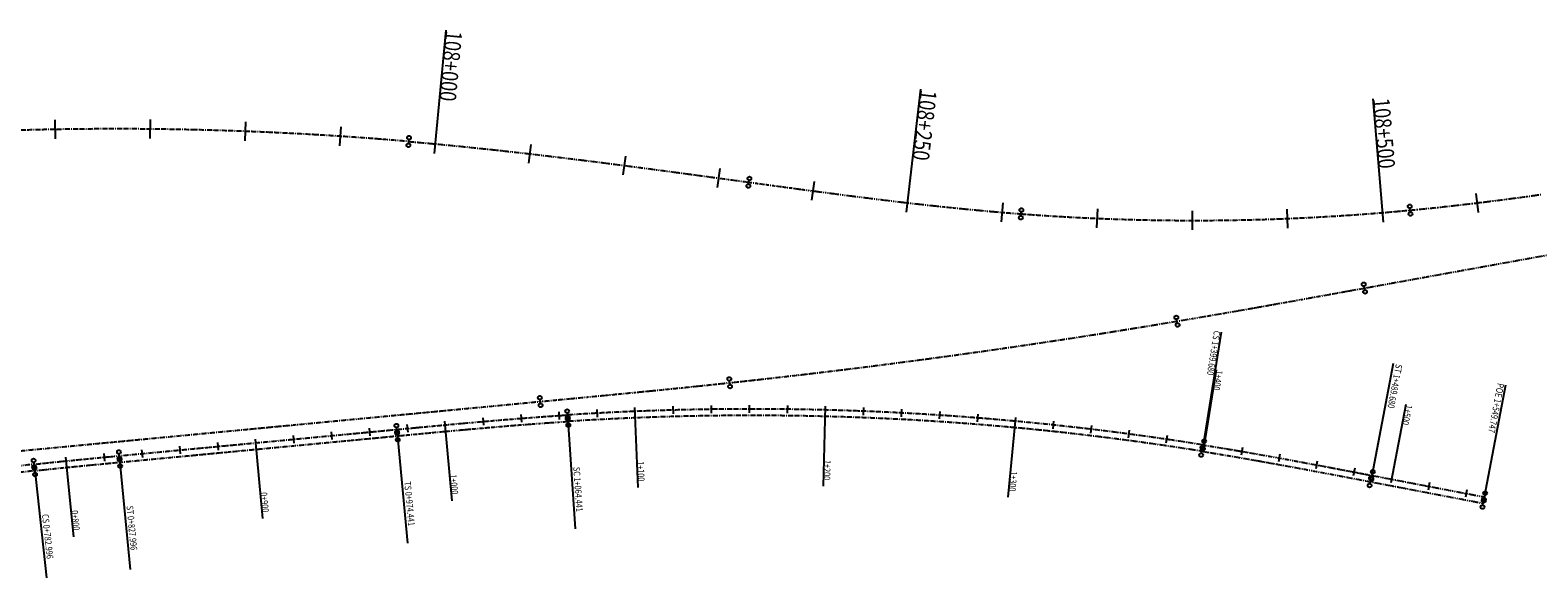
# Model space of a CAD drawing. Extents: x 83137 to 99323, y 16878 to 20805.
# Drawn here: x 97316 to 98108, y 16953 to 17241 of the extents above; entities that cross this region are included whole.
import ezdxf

# ---------------------------------------------------------------- set-up
doc = ezdxf.new("R2010")
doc.units = 0
doc.header["$MEASUREMENT"] = 0
doc.linetypes.add('DASHDOT', pattern=[1, 0.5, -0.25, 0, -0.25])
doc.layers.get('0').update_dxf_attribs({"linetype": 'CONTINUOUS'})
for name, color, linetype in [('1', 7, 'CONTINUOUS'), ('11', 7, 'CONTINUOUS'), ('12', 7, 'CONTINUOUS'), ('46', 7, 'CONTINUOUS'), ('6', 7, 'CONTINUOUS')]:
    doc.layers.add(name, color=color, linetype=linetype)
doc.styles.add('txt', font='TXT', dxfattribs={"height": 0.2})

# ---------------------------------------------------------------- blocks, each defined once
blk = doc.blocks.new('DUMB')
at = {"layer": '6', "color": 2, "linetype": 'Continuous'}
for p, q in [((0, 0), (0, 0.1)), ((0, -0.1), (0, 0))]:
    blk.add_line(p, q, dxfattribs=at)
for centre in [(0, 0.2), (0, -0.2)]:
    blk.add_circle(centre, 0.1, dxfattribs=at)
blk = doc.blocks.new('440_CHAINAGES')
at = {"layer": '1', "color": 2, "linetype": 'DASHDOT'}
for p, q in [((98017.0852, 17105.7123), (98168.7646, 17133.1402)), ((97213.3831, 17010.9652), (97584.109, 17046.1354)), ((97362.9431, 17017.62), (97508.7334, 17031.4509)), ((97363.2513, 17014.234), (97509.0625, 17028.0669)), ((98021.1378, 17007.2673), (98080.1367, 16995.9875)), ((98020.2084, 17003.9952), (98079.5043, 16992.6712))]:
    blk.add_line(p, q, dxfattribs=at)
at = {"layer": '1', "color": 3, "linetype": 'DASHDOT'}
for points in [[(97515.0208, 17182.7154), (97520.4546, 17182.24), (97525.8869, 17181.7487), (97531.3179, 17181.242), (97536.7474, 17180.7202), (97542.1756, 17180.184), (97547.6023, 17179.6339), (97553.0276, 17179.0703), (97558.4516, 17178.4938), (97563.8743, 17177.9048), (97569.2956, 17177.3038), (97574.7157, 17176.6915), (97580.1345, 17176.0681), (97585.5521, 17175.4343), (97590.9685, 17174.7906), (97596.3838, 17174.1374), (97601.798, 17173.4753), (97607.2112, 17172.8047), (97612.6233, 17172.1261), (97618.0346, 17171.4402), (97623.4449, 17170.7472), (97628.8545, 17170.0478), (97634.2632, 17169.3424), (97639.6712, 17168.6316), (97645.0786, 17167.9158), (97650.4854, 17167.1955), (97655.8916, 17166.4713), (97661.2974, 17165.7436), (97666.7028, 17165.0129), (97672.1078, 17164.2797), (97677.5126, 17163.5446), (97682.9172, 17162.8079), (97688.3216, 17162.0703), (97693.726, 17161.3321)], [(97693.726, 17161.3321), (97698.1846, 17160.7232), (97702.6433, 17160.1148), (97707.1021, 17159.5074), (97711.5611, 17158.9016), (97716.0205, 17158.2979), (97720.4801, 17157.6968), (97724.9402, 17157.0988), (97729.4008, 17156.5045), (97733.862, 17155.9144), (97738.3237, 17155.329), (97742.7862, 17154.7488), (97747.2493, 17154.1743), (97751.7133, 17153.6062), (97756.1782, 17153.0448), (97760.6439, 17152.4908), (97765.1107, 17151.9446), (97769.5784, 17151.4068), (97774.0472, 17150.8779), (97778.5171, 17150.3584), (97782.9882, 17149.8489), (97787.4604, 17149.3498), (97791.9339, 17148.8618), (97796.4086, 17148.3853), (97800.8846, 17147.9208), (97805.3618, 17147.469), (97809.8404, 17147.0302), (97814.3202, 17146.6052), (97818.8014, 17146.1943), (97823.284, 17145.7981), (97827.7678, 17145.4171), (97832.253, 17145.0519), (97836.7394, 17144.703)], [(98041.0938, 17146.644), (98044.7133, 17146.9935), (98048.3318, 17147.3537), (98051.9492, 17147.7244), (98055.5656, 17148.1052), (98059.1809, 17148.4959), (98062.7952, 17148.8963), (98066.4084, 17149.3061), (98070.0205, 17149.725), (98073.6316, 17150.1528), (98077.2417, 17150.5892), (98080.8508, 17151.0339), (98084.4588, 17151.4867), (98088.0659, 17151.9474), (98091.672, 17152.4156), (98095.2771, 17152.8911), (98098.8813, 17153.3737), (98102.4846, 17153.863), (98106.087, 17154.3589), (98109.6885, 17154.861)], [(97918.6085, 17088.3284), (97926.8254, 17089.717), (97935.0395, 17091.1212), (97943.2512, 17092.5397), (97951.4607, 17093.9711), (97959.6682, 17095.4138), (97967.874, 17096.8665), (97976.0782, 17098.3278), (97984.2811, 17099.7961), (97992.4831, 17101.2702), (98000.6842, 17102.7485), (98008.8848, 17104.2297), (98017.0852, 17105.7123)], [(97584.109, 17046.1354), (97592.405, 17046.9227), (97600.701, 17047.7114), (97608.9966, 17048.503), (97617.2919, 17049.2989), (97625.5865, 17050.1006), (97633.8805, 17050.9095), (97642.1737, 17051.727), (97650.4658, 17052.5546), (97658.7568, 17053.3937), (97667.0464, 17054.2458), (97675.3346, 17055.1122), (97683.6211, 17055.9945)], [(97508.7334, 17031.4509), (97513.711, 17031.9229), (97518.6888, 17032.3941), (97523.6667, 17032.8634), (97528.6449, 17033.3299), (97533.6234, 17033.7928), (97538.6024, 17034.251), (97543.5818, 17034.7037), (97548.5619, 17035.15), (97553.5426, 17035.5888), (97558.524, 17036.0194), (97563.5062, 17036.4408), (97568.4893, 17036.852), (97573.4733, 17037.2521), (97578.4582, 17037.6402), (97583.4441, 17038.0154), (97588.431, 17038.3767), (97593.419, 17038.7233), (97598.408, 17039.0542)], [(97509.0625, 17028.0669), (97514.0402, 17028.5389), (97519.0179, 17029.0101), (97523.9958, 17029.4794), (97528.974, 17029.9459), (97533.9526, 17030.4087), (97538.9315, 17030.8669), (97543.911, 17031.3196), (97548.891, 17031.7658), (97553.8717, 17032.2046), (97558.8532, 17032.6351), (97563.8354, 17033.0563), (97568.8185, 17033.4673), (97573.8025, 17033.8673), (97578.7874, 17034.2552), (97583.7733, 17034.6302), (97588.7602, 17034.9913), (97593.7482, 17035.3376), (97598.7373, 17035.6681)], [(97932.5779, 17023.2826), (97937.5136, 17022.4833), (97942.4468, 17021.6685), (97947.3775, 17020.8391), (97952.3059, 17019.996), (97957.2321, 17019.1401), (97962.1562, 17018.2724), (97967.0784, 17017.3937), (97971.9988, 17016.505), (97976.9175, 17015.6072), (97981.8347, 17014.7011), (97986.7506, 17013.7878), (97991.6653, 17012.8682), (97996.579, 17011.943), (98001.4918, 17011.0133), (98006.4039, 17010.08), (98011.3155, 17009.144), (98016.2268, 17008.2061), (98021.1378, 17007.2673)], [(97318.1665, 17013.1461), (97323.1374, 17013.685), (97328.1099, 17014.2091), (97333.0836, 17014.7203), (97338.0586, 17015.2205), (97343.0344, 17015.7115), (97348.011, 17016.1951), (97352.9881, 17016.6731), (97357.9655, 17017.1475), (97362.9431, 17017.62)], [(97318.4748, 17009.7596), (97323.4456, 17010.2986), (97328.4181, 17010.8228), (97333.3919, 17011.3341), (97338.3668, 17011.8344), (97343.3426, 17012.3254), (97348.3192, 17012.809), (97353.2963, 17013.2871), (97358.2737, 17013.7614), (97363.2513, 17014.234)], [(97931.6448, 17019.9904), (97936.5807, 17019.1924), (97941.5141, 17018.3789), (97946.4451, 17017.5507), (97951.3737, 17016.7089), (97956.3001, 17015.8542), (97961.2244, 17014.9876), (97966.1468, 17014.1101), (97971.0674, 17013.2225), (97975.9863, 17012.3257), (97980.9037, 17011.4208), (97985.8198, 17010.5086), (97990.7347, 17009.59), (97995.6486, 17008.6659), (98000.5616, 17007.7372), (98005.4739, 17006.8049), (98010.3857, 17005.8699), (98015.2971, 17004.933), (98020.2084, 17003.9952)]]:
    blk.add_lwpolyline(points, dxfattribs=at)
at = {"layer": '1', "color": 1, "linetype": 'DASHDOT'}
for centre, radius, start, end in [((97360.8482, 15389.3301), 1800, 85.0865139, 98.8838472), ((97927.5603, 18341.2612), 1200, 265.6594722, 275.4289444), ((97256.0976, 21033.0818), 4000, 276.1355417, 279.5337028), ((97695.2184, 15542.1815), 1500, 80.8952667, 93.7004583), ((97695.2268, 15542.1818), 1496.6, 80.9109083, 93.6965639), ((97482.2155, 15522.1438), 1500, 96.2787667, 100.0347389), ((97482.2029, 15522.1425), 1496.6, 96.2807306, 100.0296639)]:
    blk.add_arc(centre, radius, start, end, dxfattribs=at)
at = {"layer": '11', "color": 2, "linetype": 'Continuous'}
for p, q in [((97939.2319, 17062.7266), (97932.577, 17021.2572)), ((97553.9261, 17037.6299), (97554.2732, 17033.645)), ((97573.8735, 17039.2899), (97574.1879, 17035.3023)), ((97593.842, 17040.7566), (97594.1117, 17036.7657)), ((97613.8313, 17041.9749), (97614.048, 17037.9808)), ((97635.5595, 17000.9613), (97633.8348, 17042.9258)), ((97653.85, 17043.6117), (97653.9601, 17039.6132)), ((97673.8721, 17044.0298), (97673.929, 17040.0302)), ((97693.8981, 17044.1809), (97693.9016, 17040.1809)), ((97713.9243, 17044.065), (97713.8744, 17040.0653)), ((97732.8364, 17001.6952), (97733.9485, 17043.6805)), ((97753.9631, 17043.0323), (97753.8066, 17039.0354)), ((97773.9686, 17042.1156), (97773.7589, 17038.1212)), ((97793.9601, 17040.9324), (97793.6972, 17036.941)), ((97813.9341, 17039.4826), (97813.618, 17035.4951)), ((97830.0001, 16995.9451), (97833.8873, 17037.7649)), ((98038.7857, 17044.6178), (98030.8987, 17003.365)), ((97474.2576, 17030.1892), (97474.6354, 17026.2071)), ((97494.1682, 17032.0781), (97494.546, 17028.096)), ((97514.079, 17033.9668), (97514.4564, 17029.9846)), ((97537.8545, 16994.0119), (97533.9967, 17035.8343)), ((97853.8152, 17035.7849), (97853.3929, 17031.8073)), ((97873.7152, 17033.5376), (97873.2399, 17029.5659)), ((97893.5835, 17031.0251), (97893.0553, 17027.0602)), ((97394.6152, 17022.6337), (97394.9929, 17018.6515)), ((97414.5258, 17024.5225), (97414.9036, 17020.5404)), ((97438.4036, 16984.5992), (97434.4364, 17026.4114)), ((97454.347, 17028.3003), (97454.7248, 17024.3182)), ((97913.4166, 17028.248), (97912.8355, 17024.2904)), ((97952.9614, 17021.9125), (97952.2811, 17017.9707)), ((97339.073, 16975.1195), (97334.878, 17016.9095)), ((97354.7931, 17018.8545), (97355.1728, 17014.8726)), ((97374.7046, 17020.7448), (97375.0823, 17016.7627)), ((97972.6713, 17018.4155), (97971.9561, 17014.48)), ((97992.349, 17014.7747), (97991.6107, 17010.8435)), ((98012.0048, 17011.0485), (98011.255, 17007.1194)), ((98051.294, 17003.5381), (98050.5429, 16999.6092)), ((98070.9382, 16999.7824), (98070.1871, 16995.8535)), ((98080.5123, 16997.9519), (98079.7611, 16994.0231))]:
    blk.add_line(p, q, dxfattribs=at)
at = {"layer": '12', "color": 225, "linetype": 'Continuous'}
for p, q in [((97932.5779, 17023.2826), (97942.0723, 17082.5267)), ((98021.1378, 17007.2673), (98032.405, 17066.1999)), ((98080.1367, 16995.9875), (98091.4039, 17054.9201)), ((97598.4082, 17039.0511), (97602.3715, 16979.1822)), ((97508.7334, 17031.4509), (97514.3967, 16971.7188)), ((97362.9431, 17017.6198), (97368.614, 16957.8884)), ((97318.1669, 17013.1423), (97324.6677, 16953.4955))]:
    blk.add_line(p, q, dxfattribs=at)
at = {"layer": '46', "color": 12, "linetype": 'Continuous'}
for p, q in [((97534.4557, 17241.2117), (97528.4074, 17176.4937)), ((97783.843, 17210.1421), (97776.3596, 17145.5743)), ((98021.5035, 17205.1385), (98026.8599, 17140.3596)), ((97329.031, 17194.0496), (97329.2073, 17184.0512)), ((97379.168, 17194.2371), (97379.0665, 17184.2376)), ((97429.2908, 17193.032), (97428.9116, 17183.0392)), ((97479.3607, 17190.4352), (97478.7042, 17180.4568)), ((97579.1713, 17181.213), (97578.0243, 17171.279)), ((97628.8652, 17175.0883), (97627.5786, 17165.1715)), ((97678.4561, 17168.4622), (97677.1067, 17158.5537)), ((97727.9869, 17161.7366), (97726.6665, 17151.8241)), ((97827.0981, 17150.4906), (97826.2604, 17140.5257)), ((98075.5797, 17155.4238), (98076.7846, 17145.4966)), ((97876.7879, 17147.3403), (97876.363, 17137.3493)), ((97926.5643, 17146.2616), (97926.5559, 17136.2616)), ((97976.3424, 17147.2573), (97976.7506, 17137.2656))]:
    blk.add_line(p, q, dxfattribs=at)
at = {"layer": '6', "color": 2, "linetype": 'Continuous', "zscale": 10}
for p, xscale, yscale, rotation in [((97515.0208, 17182.7154), 9.999998420928854, 9.999998420928854, 355.0865063941512), ((97693.726, 17161.3321), 10.00000235108277, 10.00000235108277, 352.2217194163898), ((98041.0938, 17146.644), 9.999999926257736, 9.999999926257736, 5.428951579461442), ((97836.7394, 17144.703), 10.00000138294892, 10.00000138294892, 355.6594729673776), ((98017.0852, 17105.7123), 9.999998639313967, 9.999998639313967, 10.24991451110902), ((97918.6085, 17088.3284), 10.00000096182499, 10.00000096182499, 9.533695158223084), ((97683.6211, 17055.9945), 10.00000079934808, 10.00000079934808, 6.135554477641729), ((97584.109, 17046.1354), 9.999999957591287, 9.999999957591287, 5.41935699090885), ((97598.408, 17039.0542), 10.0000012906494, 10.0000012906494, 3.700458279569259), ((97598.7373, 17035.6681), 9.999999257268001, 9.999999257268001, 3.696555554114389), ((97508.7334, 17031.4509), 9.999999517799433, 9.999999517799433, 5.41933042969448), ((97509.0625, 17028.0669), 9.999999517799433, 9.999999517799433, 5.41933042969448), ((97931.6448, 17019.9904), 10.00000019136233, 10.00000019136233, 350.9108970293728), ((97932.5779, 17023.2826), 9.999998116067461, 9.999998116067461, 350.8952773764983), ((97318.1665, 17013.1461), 9.999997788789017, 9.999997788789017, 6.278762952216243), ((97362.9431, 17017.62), 9.999999517799433, 9.999999517799433, 5.41933042969448), ((97363.2513, 17014.234), 9.999999517799433, 9.999999517799433, 5.41933042969448), ((97318.4748, 17009.7596), 9.999997942237789, 9.999997942237789, 6.280722287519775), ((98020.2084, 17003.9952), 10.00000116845508, 10.00000116845508, 349.1881212604555), ((98021.1378, 17007.2673), 9.999999096926954, 9.999999096926954, 349.1763844970389), ((98080.1367, 16995.9875), 9.999999096926954, 9.999999096926954, 349.1763844970389), ((98079.5043, 16992.6712), 10.00000116845508, 10.00000116845508, 349.1881212604555)]:
    blk.add_blockref('DUMB', p, dxfattribs=dict(at, xscale=xscale, yscale=yscale, rotation=rotation))
at = {"layer": '11', "color": 2, "linetype": 'Continuous', "style": 'txt', "width": 0.8}
for s, rotation, p in [('1+400', 260.8830636, (97939.2318, 17062.7266)), ('1+500', 259.1763929, (98038.7857, 17044.6178)), ('1+100', 272.3534751, (97634.9945, 17014.707)), ('1+200', 268.4828304, (97733.2006, 17015.4479)), ('1+000', 275.270217, (97536.5908, 17007.7111)), ('1+300', 264.6895505, (97831.2734, 17009.6437)), ('0+900', 275.4200747, (97437.1039, 16998.2951)), ('0+800', 275.7322742, (97337.6987, 16988.8082))]:
    blk.add_text(s, height=3.5, rotation=rotation, dxfattribs=at).set_placement(p)
at = {"layer": '12', "color": 225, "linetype": 'Continuous', "style": 'txt', "width": 0.8}
for s, rotation, p in [('CS 1+399.680', 260.8952662, (97938.0514, 17083.5066)), ('ST 1+489.680', 259.1763929, (98033.6328, 17065.9652)), ('POE 1+549.747', 259.1763929, (98087.0545, 17055.9817)), ('SC 1+064.441', 273.7873919, (97601.4411, 17011.6427)), ('TS 0+974.441', 275.4161413, (97512.5965, 17003.948)), ('ST 0+827.996', 275.4233686, (97366.7055, 16991.2147)), ('CS 0+782.996', 276.2199252, (97322.2962, 16986.7921))]:
    blk.add_text(s, height=3.5, rotation=rotation, dxfattribs=at).set_placement(p)
at = {"layer": '46', "color": 12, "linetype": 'Continuous', "style": 'txt', "width": 0.8}
for s, rotation, p in [('108+000', 264.6609229, (97534.4557, 17241.2117)), ('108+250', 263.3889424, (97783.843, 17210.1421)), ('108+500', 274.7268929, (98021.5035, 17205.1384))]:
    blk.add_text(s, height=8.75, rotation=rotation, dxfattribs=at).set_placement(p)

msp = doc.modelspace()

# ---------------------------------------------------------------- block references
at = {"linetype": 'Continuous'}
msp.add_blockref('440_CHAINAGES', (0, 0), dxfattribs=at)

doc.saveas('drawing.dxf')
